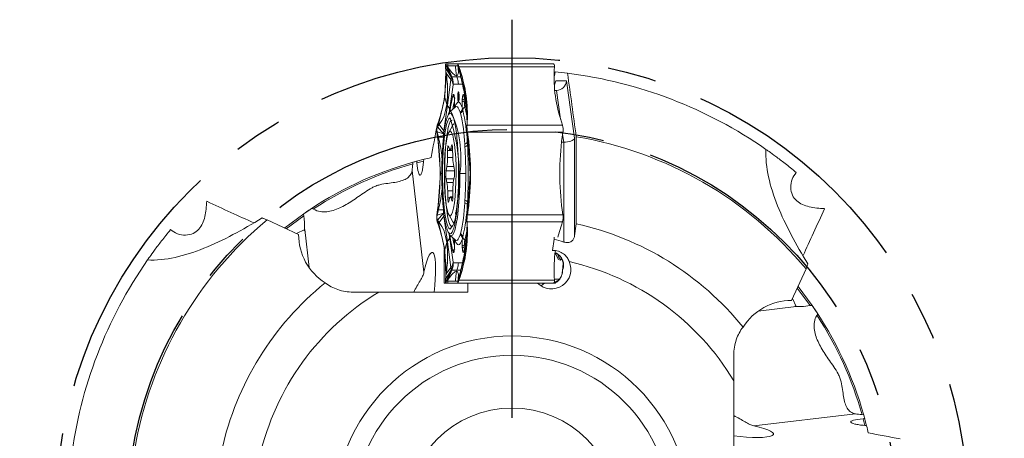
# Model space of a CAD drawing. Units: millimetres. Extents: x 5 to 292, y 5 to 205.
# Drawn here: x 182 to 233, y 148 to 170 of the extents above; entities that cross this region are included whole.
import ezdxf

# ---------------------------------------------------------------- set-up
doc = ezdxf.new("R2010")
doc.units = ezdxf.units.MM
doc.linetypes.add('CENTERX2', pattern=[20.32, 12.7, -2.54, 2.54, -2.54])
doc.layers.add('FORMAT', color=7, linetype='Continuous')

# ---------------------------------------------------------------- blocks, each defined once
blk = doc.blocks.new('SW_CENTERMARKSYMBOL_0')
at = {"layer": 'FORMAT', "color": 0}
for p, q in [((0, 5), (0, 25.702)), ((0, 0), (0, 2.5)), ((-5, 0), (-25.6, 0)), ((0, 0), (-2.5, 0)), ((0, 0), (0, -2.5)), ((0, 0), (2.5, 0)), ((5, 0), (25.6, 0)), ((0, -5), (0, -25.6))]:
    blk.add_line(p, q, dxfattribs=at)

msp = doc.modelspace()

# ---------------------------------------------------------------- linework, layer by layer
at = {"color": 7, "linetype": 'Continuous', "lineweight": 15}
for p, q in [((203.68, 166.985), (203.62, 165.646)), ((203.657, 167.236), (203.657, 167.246)), ((203.657, 167.246), (203.666, 167.181)), ((203.67, 167.056), (203.657, 167.236)), ((203.666, 167.181), (203.964, 166.684)), ((203.701, 166.91), (203.667, 167.181)), ((203.667, 167.181), (203.674, 167.079)), ((203.68, 166.985), (203.67, 167.056)), ((203.674, 167.079), (203.677, 167.027)), ((203.677, 167.027), (203.68, 166.985)), ((203.68, 166.985), (203.701, 166.91)), ((203.703, 167.386), (203.701, 167.287)), ((203.964, 166.684), (203.701, 167.287)), ((203.793, 167.185), (203.702, 167.287)), ((203.702, 167.287), (203.743, 167.286)), ((203.703, 167.386), (203.708, 167.386)), ((203.708, 167.386), (203.781, 167.386)), ((203.743, 167.286), (203.764, 167.286)), ((203.764, 167.286), (203.781, 167.286)), ((203.781, 167.286), (203.781, 167.386)), ((204.171, 167.286), (203.781, 167.286)), ((203.781, 167.286), (203.793, 167.185)), ((203.989, 166.72), (203.794, 167.185)), ((204.308, 167.286), (204.171, 167.286)), ((204.306, 167.386), (204.306, 167.386)), ((204.306, 167.386), (209.273, 167.386)), ((204.306, 167.386), (204.306, 167.286)), ((204.319, 167.185), (204.306, 167.286)), ((204.374, 167.056), (204.32, 167.185)), ((204.341, 167.181), (204.353, 167.246)), ((204.342, 167.181), (204.377, 167.079)), ((204.412, 166.91), (204.342, 167.181)), ((204.353, 167.246), (204.356, 167.236)), ((204.419, 167.056), (204.356, 167.236)), ((204.356, 167.236), (209.323, 167.236)), ((204.377, 167.079), (204.395, 167.027)), ((204.395, 167.027), (204.409, 166.985)), ((204.409, 166.985), (204.419, 167.056)), ((204.722, 165.646), (204.409, 166.985)), ((204.409, 166.985), (204.412, 166.91)), ((208.673, 167.386), (208.675, 167.386)), ((209.273, 167.386), (209.277, 167.386)), ((209.311, 167.056), (209.323, 167.236)), ((209.323, 167.236), (209.324, 167.246)), ((209.327, 166.761), (209.357, 166.975)), ((203.942, 166.581), (203.702, 166.91)), ((203.756, 165.246), (203.942, 166.581)), ((203.963, 166.684), (203.942, 166.581)), ((203.989, 166.72), (204.252, 166.72)), ((209.391, 166.508), (209.955, 166.508)), ((209.955, 166.508), (210.371, 163.519)), ((204.06, 166.306), (203.874, 164.97)), ((204.064, 166.324), (204.06, 166.306)), ((204.068, 166.33), (204.064, 166.324)), ((204.331, 166.33), (204.068, 166.33)), ((204.594, 166.33), (204.331, 166.33)), ((209.431, 166.008), (209.336, 166.008)), ((203.62, 165.646), (203.307, 164.307)), ((203.62, 165.646), (203.73, 165.279)), ((204.125, 165.552), (204.131, 165.459)), ((204.127, 165.563), (204.132, 165.471)), ((204.529, 165.471), (204.535, 165.563)), ((204.652, 165.404), (204.657, 165.497)), ((204.654, 165.404), (204.652, 165.404)), ((204.66, 165.496), (204.654, 165.404)), ((204.66, 165.496), (204.657, 165.497)), ((204.782, 164.307), (204.722, 165.646)), ((204.722, 165.646), (204.73, 165.279)), ((203.571, 163.91), (203.756, 165.246)), ((204.169, 165.142), (203.902, 164.907)), ((204.442, 164.815), (204.421, 164.876)), ((204.537, 165.085), (204.557, 164.998)), ((204.668, 165.141), (204.666, 165.14)), ((203.297, 164.378), (203.235, 164.198)), ((203.307, 164.307), (203.297, 164.378)), ((204.779, 164.198), (204.792, 164.378)), ((204.792, 164.378), (204.782, 164.307)), ((209.684, 164.378), (209.746, 164.198)), ((203.211, 163.85), (203.224, 163.857)), ((203.214, 163.834), (203.211, 163.85)), ((203.556, 163.756), (203.224, 163.857)), ((203.291, 163.575), (203.225, 163.857)), ((203.225, 163.857), (203.246, 163.713)), ((203.231, 164.187), (203.235, 164.198)), ((203.231, 164.187), (203.239, 164.111)), ((203.329, 164.239), (203.239, 164.111)), ((203.239, 164.111), (203.275, 164.213)), ((203.239, 164.111), (203.556, 163.756)), ((203.275, 164.213), (203.293, 164.265)), ((203.293, 164.265), (203.307, 164.307)), ((203.329, 164.239), (203.307, 164.307)), ((203.33, 164.239), (203.571, 163.91)), ((204.045, 164.208), (203.83, 163.82)), ((204.778, 164.187), (204.768, 164.111)), ((204.769, 164.111), (204.776, 164.213)), ((204.776, 164.213), (204.779, 164.265)), ((204.779, 164.198), (204.778, 164.187)), ((204.779, 164.265), (204.782, 164.307)), ((209.746, 164.198), (204.779, 164.198)), ((204.798, 163.85), (204.783, 163.858)), ((204.784, 163.858), (204.805, 163.713)), ((204.822, 163.575), (204.784, 163.858)), ((204.798, 163.85), (204.8, 163.834)), ((209.75, 164.187), (209.746, 164.198)), ((209.767, 163.834), (209.77, 163.85)), ((203.251, 163.58), (203.214, 163.834)), ((203.246, 163.713), (203.257, 163.639)), ((203.265, 163.58), (203.251, 163.58)), ((203.257, 163.639), (203.265, 163.58)), ((203.265, 163.58), (203.291, 163.575)), ((203.265, 163.58), (203.392, 161.686)), ((203.551, 163.575), (203.292, 163.575)), ((203.556, 163.756), (203.551, 163.575)), ((203.729, 163.651), (203.684, 163.21)), ((204.8, 163.834), (209.767, 163.834)), ((204.838, 163.58), (204.8, 163.834)), ((204.805, 163.713), (204.815, 163.639)), ((204.815, 163.639), (204.824, 163.58)), ((204.824, 163.58), (204.822, 163.575)), ((204.824, 163.58), (204.838, 163.58)), ((204.95, 161.686), (204.824, 163.58)), ((209.73, 163.58), (209.767, 163.834)), ((210.371, 163.519), (210.371, 158.438)), ((210.46, 163.601), (210.46, 159.068)), ((203.766, 162.877), (203.764, 162.513)), ((203.861, 162.953), (203.814, 163.099)), ((203.894, 162.902), (204.03, 162.902)), ((203.979, 163.147), (203.934, 162.974)), ((204.035, 162.592), (204.03, 162.954)), ((204.672, 163.079), (204.665, 163.215)), ((204.792, 163.304), (204.804, 163.17)), ((209.806, 163.312), (209.696, 163.312)), ((209.806, 158.121), (209.806, 163.312)), ((202.545, 162.426), (202.149, 162.323)), ((201.921, 161.849), (202.539, 156.552)), ((203.73, 162.047), (203.689, 161.831)), ((204.118, 161.956), (204.074, 162.148)), ((203.392, 161.686), (203.265, 159.792)), ((203.691, 161.417), (203.735, 161.225)), ((204.079, 161.325), (204.12, 161.542)), ((204.712, 161.686), (204.408, 161.686)), ((204.95, 161.686), (204.824, 159.792)), ((204.939, 161.686), (204.929, 161.37)), ((203.774, 160.781), (203.779, 160.418)), ((204.044, 160.495), (204.045, 160.86)), ((203.83, 160.226), (203.875, 160.399)), ((204.043, 160.47), (203.915, 160.47)), ((203.948, 160.42), (203.995, 160.274)), ((204.665, 160.158), (204.672, 160.294)), ((203.214, 159.538), (203.251, 159.792)), ((203.291, 159.798), (203.225, 159.515)), ((203.265, 159.792), (203.251, 159.792)), ((203.257, 159.733), (203.265, 159.792)), ((203.265, 159.792), (203.291, 159.798)), ((203.292, 159.798), (203.551, 159.798)), ((204.822, 159.798), (204.784, 159.515)), ((204.804, 160.203), (204.792, 160.068)), ((204.838, 159.792), (204.8, 159.538)), ((204.815, 159.733), (204.824, 159.792)), ((204.829, 159.872), (204.822, 159.798)), ((204.824, 159.792), (204.822, 159.798)), ((204.824, 159.792), (204.838, 159.792)), ((209.767, 159.538), (209.73, 159.792)), ((194.379, 159.272), (196.02, 158.514)), ((203.214, 159.538), (203.211, 159.523)), ((203.211, 159.523), (203.224, 159.515)), ((203.224, 159.515), (203.556, 159.616)), ((203.225, 159.515), (203.246, 159.66)), ((203.239, 159.262), (203.231, 159.186)), ((203.239, 159.262), (203.556, 159.616)), ((203.329, 159.133), (203.239, 159.262)), ((203.239, 159.262), (203.275, 159.16)), ((203.246, 159.66), (203.257, 159.733)), ((203.33, 159.133), (203.571, 159.462)), ((203.556, 159.616), (203.57, 159.462)), ((203.571, 159.462), (203.756, 158.127)), ((203.83, 159.552), (204.045, 159.164)), ((204.778, 159.186), (204.768, 159.262)), ((204.769, 159.262), (204.776, 159.16)), ((204.798, 159.523), (204.783, 159.515)), ((204.784, 159.515), (204.805, 159.66)), ((204.8, 159.538), (204.798, 159.523)), ((209.767, 159.538), (204.8, 159.538)), ((204.805, 159.66), (204.815, 159.733)), ((209.77, 159.523), (209.767, 159.538)), ((195.913, 158.564), (196.339, 158.767)), ((196.339, 158.767), (196.57, 156.791)), ((203.235, 159.175), (203.231, 159.186)), ((203.297, 158.995), (203.235, 159.175)), ((203.275, 159.16), (203.293, 159.108)), ((203.293, 159.108), (203.307, 159.066)), ((203.297, 158.995), (203.307, 159.066)), ((203.329, 159.133), (203.307, 159.066)), ((203.307, 159.066), (203.62, 157.726)), ((204.722, 157.726), (204.782, 159.066)), ((204.776, 159.16), (204.779, 159.108)), ((204.779, 159.175), (204.778, 159.186)), ((209.746, 159.175), (204.779, 159.175)), ((204.779, 159.175), (204.792, 158.995)), ((204.779, 159.108), (204.782, 159.066)), ((204.782, 159.066), (204.792, 158.995)), ((209.684, 158.995), (209.746, 159.175)), ((209.746, 159.175), (209.75, 159.186)), ((210.371, 158.438), (210.46, 159.068)), ((203.874, 158.403), (204.06, 157.067)), ((203.902, 158.465), (204.169, 158.231)), ((204.421, 158.496), (204.442, 158.558)), ((204.557, 158.375), (204.537, 158.288)), ((204.666, 158.233), (204.668, 158.232)), ((209.228, 157.686), (209.311, 158.277)), ((209.311, 158.378), (209.311, 158.277)), ((203.598, 157.737), (203.598, 155.986)), ((203.62, 157.726), (203.73, 158.093)), ((203.62, 157.726), (203.68, 156.387)), ((203.756, 158.127), (203.942, 156.791)), ((204.131, 157.914), (204.125, 157.821)), ((204.132, 157.902), (204.127, 157.809)), ((204.409, 156.387), (204.722, 157.726)), ((204.535, 157.809), (204.529, 157.902)), ((204.654, 157.969), (204.652, 157.969)), ((204.657, 157.876), (204.652, 157.969)), ((204.654, 157.969), (204.66, 157.876)), ((204.722, 157.726), (204.73, 158.093)), ((209.215, 157.686), (209.228, 157.686)), ((203.666, 156.191), (203.964, 156.689)), ((203.964, 156.689), (203.701, 156.086)), ((203.942, 156.791), (203.702, 156.462)), ((204.06, 157.067), (204.064, 157.049)), ((204.064, 157.049), (204.068, 157.042)), ((204.068, 157.042), (204.331, 157.042)), ((204.331, 157.042), (204.594, 157.042)), ((222.406, 156.723), (221.648, 155.082)), ((203.67, 156.317), (203.657, 156.137)), ((203.657, 156.126), (203.666, 156.191)), ((203.701, 156.462), (203.667, 156.191)), ((203.667, 156.191), (203.674, 156.294)), ((203.68, 156.387), (203.67, 156.317)), ((203.674, 156.294), (203.677, 156.346)), ((203.677, 156.346), (203.68, 156.387)), ((203.68, 156.387), (203.701, 156.462)), ((203.793, 156.187), (203.702, 156.086)), ((203.781, 156.086), (203.793, 156.187)), ((203.989, 156.653), (203.794, 156.187)), ((203.989, 156.653), (204.252, 156.653)), ((204.319, 156.187), (204.306, 156.086)), ((204.374, 156.317), (204.32, 156.187)), ((204.412, 156.462), (204.342, 156.191)), ((204.342, 156.191), (204.377, 156.294)), ((204.419, 156.317), (204.356, 156.137)), ((204.377, 156.294), (204.395, 156.346)), ((204.395, 156.346), (204.409, 156.387)), ((204.409, 156.387), (204.412, 156.462)), ((204.419, 156.317), (204.409, 156.387)), ((209.311, 156.317), (209.323, 156.137)), ((209.32, 156.186), (209.612, 156.186)), ((203.598, 155.986), (203.677, 155.986)), ((203.657, 156.126), (203.657, 156.137)), ((203.702, 156.086), (203.743, 156.086)), ((203.708, 155.986), (203.703, 155.987)), ((204.093, 155.986), (203.708, 155.986)), ((203.781, 155.986), (203.708, 155.986)), ((203.743, 156.086), (203.764, 156.086)), ((203.764, 156.086), (203.781, 156.086)), ((203.781, 156.086), (204.171, 156.086)), ((203.781, 155.986), (203.781, 156.086)), ((204.171, 156.086), (204.308, 156.086)), ((204.306, 155.987), (204.306, 156.086)), ((204.306, 155.987), (204.306, 155.986)), ((204.306, 155.986), (204.691, 155.986)), ((204.308, 155.986), (204.306, 155.986)), ((204.356, 156.137), (204.353, 156.126)), ((209.323, 156.137), (204.356, 156.137)), ((204.691, 155.986), (204.827, 155.986)), ((204.827, 155.986), (204.827, 155.514)), ((204.827, 155.986), (208.448, 155.986)), ((208.448, 155.986), (209.273, 155.986)), ((208.675, 155.986), (208.448, 155.986)), ((208.673, 155.986), (208.675, 155.986)), ((209.326, 155.983), (208.802, 155.983)), ((209.273, 155.986), (209.2, 155.986)), ((209.273, 155.986), (209.277, 155.987)), ((209.324, 156.126), (209.323, 156.137)), ((204.827, 155.514), (200.192, 155.514)), ((221.697, 155.189), (221.9, 154.763)), ((221.9, 154.763), (219.924, 154.532)), ((218.648, 146.275), (218.648, 150.91)), ((224.982, 149.181), (219.686, 148.563)), ((225.559, 148.557), (225.456, 148.953))]:
    msp.add_line(p, q, dxfattribs=at)
at = {"color": 8, "linetype": 'Continuous', "lineweight": 15}
for p, q in [((204.454, 166.72), (204.252, 166.72)), ((204.693, 165.653), (204.602, 166.306)), ((209.638, 164.52), (209.431, 166.008)), ((204.788, 164.97), (204.728, 165.403)), ((203.874, 164.97), (203.858, 164.853)), ((209.806, 163.312), (209.75, 163.718)), ((204.031, 162.877), (203.766, 162.877)), ((204.029, 162.974), (203.934, 162.974)), ((204.012, 163.147), (203.979, 163.147)), ((202.518, 162.328), (202.172, 162.238)), ((204.037, 162.513), (203.764, 162.513)), ((204.132, 161.831), (203.689, 161.831)), ((204.097, 162.047), (203.73, 162.047)), ((204.096, 161.417), (203.691, 161.417)), ((204.064, 161.225), (203.735, 161.225)), ((204.045, 160.781), (203.774, 160.781)), ((203.881, 160.418), (203.779, 160.418)), ((204.042, 160.42), (203.948, 160.42)), ((204.023, 160.274), (203.995, 160.274)), ((196.285, 159.486), (195.378, 158.811)), ((203.858, 158.52), (203.874, 158.403)), ((204.736, 158.027), (204.788, 158.403)), ((204.602, 157.067), (204.693, 157.719)), ((204.454, 156.653), (204.252, 156.653)), ((208.705, 155.968), (208.577, 155.986)), ((208.705, 155.968), (208.718, 155.983)), ((222.62, 154.817), (221.944, 155.724)), ((225.462, 148.584), (225.371, 148.93))]:
    msp.add_line(p, q, dxfattribs=at)
at = {"color": 7, "linetype": 'Continuous', "lineweight": 15, "flags": 128}
for points in [[(203.781, 167.386), (203.902, 167.386), (204.007, 167.386), (204.097, 167.386), (204.171, 167.386), (204.229, 167.386), (204.272, 167.386), (204.298, 167.386), (204.308, 167.386)], [(203.905, 158.799), (203.838, 158.838), (203.774, 158.955), (203.713, 159.147), (203.658, 159.408), (203.609, 159.731), (203.568, 160.107), (203.537, 160.526), (203.515, 160.977), (203.504, 161.448), (203.504, 161.925), (203.515, 162.395), (203.537, 162.846), (203.568, 163.266), (203.609, 163.642), (203.658, 163.965), (203.713, 164.226), (203.774, 164.417), (203.838, 164.534), (203.905, 164.574)], [(203.633, 162.708), (203.611, 162.321), (203.6, 161.911), (203.6, 161.492), (203.61, 161.081), (203.631, 160.692), (203.663, 160.338), (203.702, 160.034), (203.75, 159.789), (203.802, 159.612), (203.859, 159.511), (203.917, 159.488), (203.975, 159.545), (204.03, 159.679), (204.08, 159.885), (204.125, 160.157), (204.161, 160.484), (204.188, 160.854), (204.205, 161.255), (204.211, 161.671), (204.206, 162.088), (204.19, 162.49), (204.163, 162.863), (204.128, 163.193), (204.084, 163.469), (204.034, 163.681), (203.979, 163.821), (203.921, 163.883), (203.863, 163.866), (203.806, 163.77), (203.753, 163.599), (203.706, 163.359), (203.665, 163.058), (203.633, 162.708)], [(204.045, 164.208), (204.056, 164.226), (204.086, 164.264)], [(203.814, 163.099), (203.806, 163.116), (203.798, 163.119), (203.789, 163.107), (203.782, 163.081), (203.775, 163.043), (203.77, 162.994), (203.767, 162.938), (203.766, 162.877)], [(203.934, 162.974), (203.925, 162.945), (203.916, 162.923), (203.907, 162.909), (203.898, 162.903), (203.888, 162.904), (203.879, 162.913), (203.87, 162.929), (203.861, 162.953)], [(204.03, 162.954), (204.028, 163.014), (204.024, 163.068), (204.018, 163.114), (204.011, 163.148), (204.003, 163.17), (203.995, 163.177), (203.986, 163.169), (203.979, 163.147)], [(203.779, 160.418), (203.781, 160.359), (203.785, 160.305), (203.791, 160.259), (203.798, 160.224), (203.806, 160.203), (203.814, 160.196), (203.823, 160.203), (203.83, 160.226)], [(203.875, 160.399), (203.884, 160.427), (203.893, 160.449), (203.902, 160.463), (203.911, 160.47), (203.921, 160.469), (203.93, 160.46), (203.939, 160.444), (203.948, 160.42)], [(203.995, 160.274), (204.003, 160.256), (204.011, 160.253), (204.02, 160.265), (204.027, 160.291), (204.034, 160.33), (204.039, 160.379), (204.042, 160.435), (204.044, 160.495)], [(196.288, 159.596), (195.302, 158.863), (195.288, 158.852)], [(204.086, 159.109), (204.085, 159.11), (204.045, 159.164)], [(209.508, 158.378), (209.582, 158.661), (209.684, 158.995)], [(204.131, 157.914), (204.132, 157.922), (204.135, 157.927)], [(209.696, 157.228), (209.626, 157.185), (209.544, 157.215), (209.464, 157.33), (209.388, 157.528), (209.364, 157.608)], [(209.735, 156.546), (209.739, 156.576), (209.752, 156.686)], [(203.781, 155.986), (203.902, 155.986), (204.007, 155.986), (204.097, 155.986), (204.171, 155.986), (204.229, 155.986), (204.272, 155.986), (204.298, 155.986), (204.308, 155.986)], [(209.2, 155.986), (209.079, 155.986), (208.973, 155.986), (208.884, 155.986), (208.81, 155.986), (208.752, 155.986), (208.709, 155.986), (208.683, 155.986), (208.673, 155.986)], [(222.729, 154.814), (221.997, 155.8), (221.986, 155.814)]]:
    msp.add_lwpolyline(points, dxfattribs=at)
at = {"color": 8, "linetype": 'Continuous', "lineweight": 15, "flags": 128}
for points in [[(204.127, 165.563), (204.125, 165.553), (204.125, 165.552)], [(204.132, 165.471), (204.131, 165.461), (204.131, 165.459)], [(204.421, 164.876), (204.375, 165.002), (204.327, 165.094), (204.277, 165.149), (204.228, 165.167), (204.178, 165.149), (204.169, 165.142)], [(204.408, 161.686), (204.402, 161.179), (204.386, 160.684), (204.359, 160.213), (204.322, 159.779), (204.276, 159.392), (204.222, 159.061), (204.161, 158.795), (204.096, 158.6), (204.027, 158.481), (203.956, 158.441), (203.902, 158.465)], [(204.169, 158.231), (204.178, 158.224), (204.228, 158.206), (204.277, 158.224), (204.327, 158.279), (204.375, 158.37), (204.421, 158.496)], [(204.127, 157.809), (204.125, 157.82), (204.125, 157.821)], [(204.132, 157.902), (204.131, 157.912), (204.131, 157.914)], [(208.802, 155.983), (208.651, 155.857), (208.628, 155.842)]]:
    msp.add_lwpolyline(points, dxfattribs=at)
at = {"color": 7, "linetype": 'Continuous', "lineweight": 15}
for radius in [9.25, 8.25, 5.5]:
    msp.add_circle((207.118, 143.984), radius, dxfattribs=at)
for centre, radius, start, end in [((196.329, 166.713), 7.349, 341.4753, 2.6775), ((197.45, 164.721), 7.349, 357.3216, 18.5238), ((216.652, 166.713), 7.349, 177.3225, 198.5247), ((207.118, 143.984), 23.1, 82.8236, 84.4371), ((207.118, 143.984), 23.1, 55.1291, 82.8236), ((204.661, 165.567), 0.163, 216.2646, 266.6489), ((204.667, 165.66), 0.163, 216.2645, 266.6493), ((205.659, 165.325), 1.01, 175.4897, 190.5406), ((205.655, 165.325), 1.003, 175.4897, 190.5407), ((204.134, 164.638), 0.348, 123.0701, 166.7471), ((204.252, 165.107), 0.286, 306.2855, 355.5266), ((204.276, 165.047), 0.285, 305.6282, 350.1768), ((204.749, 164.963), 0.196, 115.3105, 169.6785), ((195.648, 162.895), 9.154, 2.5637, 13.2825), ((194.629, 161.566), 9.751, 348.634, 17.9646), ((196.025, 162.828), 8.648, 2.5637, 13.2825), ((189.162, 161.686), 14.215, 352.3437, 7.6557), ((190.749, 161.686), 14.215, 352.3437, 7.6557), ((223.818, 161.686), 14.215, 172.3443, 187.6563), ((207.118, 143.984), 19.9, 39.8042, 80.3304), ((204.614, 163.423), 0.214, 283.6151, 326.3344), ((204.638, 163.27), 0.193, 279.9747, 329.0621), ((181.515, 161.709), 23.197, 359.9434, 3.3856), ((207.118, 143.984), 19, 105.1616, 105.6806), ((207.118, 143.984), 19, 102.8047, 103.9271), ((200.951, 162.484), 2.813, 351.0679, 0.5838), ((206.476, 162.583), 2.44, 179.7928, 190.2739), ((207.118, 143.984), 19, 105.7646, 124.7484), ((205.011, 161.631), 1.337, 171.4152, 189.233), ((202.798, 161.741), 1.337, 351.4152, 9.233), ((206.858, 160.889), 2.813, 171.0679, 180.5838), ((181.515, 161.663), 23.197, 356.6144, 0.0566), ((201.333, 160.79), 2.44, 359.7928, 10.2739), ((204.638, 160.103), 0.193, 30.9378, 80.0252), ((196.025, 160.545), 8.648, 346.7174, 357.4363), ((195.648, 160.478), 9.154, 346.7174, 357.4363), ((204.614, 159.95), 0.214, 33.6656, 76.3849), ((207.118, 143.984), 19.9, 129.8042, 170.3304), ((203.025, 159.565), 1.166, 318.9349, 3.9211), ((196.329, 156.66), 7.349, 357.3225, 18.5247), ((197.45, 158.651), 7.349, 341.4761, 2.6784), ((207.118, 143.984), 15.45, 38.9672, 77.5056), ((204.216, 158.76), 0.431, 199.4101, 223.0698), ((204.252, 158.266), 0.286, 4.4733, 53.7143), ((204.276, 158.326), 0.285, 9.8232, 54.3718), ((204.749, 158.41), 0.196, 190.3223, 244.6887), ((205.659, 158.048), 1.01, 169.4594, 184.5102), ((205.655, 158.048), 1.003, 169.4593, 184.5103), ((204.661, 157.805), 0.163, 93.3509, 143.7353), ((204.667, 157.713), 0.163, 93.3506, 143.7354), ((207.118, 143.984), 23.1, 145.1291, 172.8236), ((216.417, 156.671), 7.115, 171.902, 182.8544), ((203.823, 157.293), 5.959, 354.1569, 356.6591), ((207.118, 143.984), 13.45, 30.9909, 77.243), ((210.034, 155.29), 0.99, 115.1674, 135.5977), ((207.118, 143.984), 15.45, 128.9672, 167.5056), ((207.118, 143.984), 13.45, 120.9909, 167.243), ((207.118, 143.984), 19, 15.6854, 34.7484), ((207.118, 143.984), 19, 15.1616, 15.6806), ((207.118, 143.984), 19, 12.8047, 13.9271)]:
    msp.add_arc(centre, radius, start, end, dxfattribs=at)
at = {"color": 8, "linetype": 'Continuous', "lineweight": 15}
for centre, radius, start, end in [((209.86, 164.093), 5.893, 166.4974, 170.8489), ((209.848, 164.095), 5.878, 166.49, 170.8176), ((204.246, 165.778), 0.192, 185.4919, 240.0001), ((204.766, 165.748), 0.16, 176.0101, 202.6265), ((198.491, 162.496), 5.972, 352.2106, 24.0585), ((200.167, 163.913), 4.663, 9.2558, 15.2573), ((204.578, 165.321), 0.202, 296.6283, 317.6359), ((200.165, 163.913), 4.667, 9.2469, 15.2565), ((204.888, 163.247), 0.112, 115.1949, 149.2014), ((207.118, 143.984), 18.922, 105.8122, 123.0437), ((204.887, 160.123), 0.109, 210.2647, 246.1805), ((209.86, 159.279), 5.893, 189.1511, 193.5026), ((209.882, 159.284), 5.912, 189.191, 193.4065), ((200.175, 159.458), 4.655, 344.7402, 350.7136), ((200.223, 159.446), 4.608, 344.7244, 350.5298), ((204.578, 158.052), 0.201, 41.4563, 63.3824), ((204.246, 157.595), 0.192, 120.0579, 174.5097), ((204.766, 157.624), 0.16, 157.3735, 183.9899), ((209.958, 157.554), 0.461, 189.9285, 230.1436), ((207.118, 143.984), 18.922, 15.8186, 33.022)]:
    msp.add_arc(centre, radius, start, end, dxfattribs=at)
at = {"color": 7, "linetype": 'Continuous', "lineweight": 15}
for centre, major_axis, ratio, start_param, end_param in [((208.896, 166.508), (0.387, 0.378), 0.846397, 5.003984, 5.426911), ((209.46, 166.508), (0.336, 0.386), 0.942951, 3.828892, 5.399688), ((209.876, 163.519), (0.5, 0.035), 0.408551, 4.544477, 6.115273), ((189.782, 161.184), (8.512, -3.994), 0.025187, 4.896845, 5.200689), ((224.318, 161.319), (3.994, 8.512), 0.025187, 1.755252, 2.059096), ((199.049, 158.514), (3.029, 0), 0.990268, 3.141593, 4.137362), ((205, 143.984), (15.066, 0), 0.990075, 1.246117, 1.280601), ((202.728, 155.601), (0.245, 1.986), 0.170964, 4.689654, 7.375919), ((209.169, 156.686), (-1.01, 0), 0.990268, 0.775397, 3.570479), ((221.648, 152.053), (0, -3.029), 0.990268, 3.141593, 4.137362), ((218.735, 148.374), (1.986, -0.245), 0.170964, 4.689654, 7.375919)]:
    msp.add_ellipse(centre, major_axis=major_axis, ratio=ratio, start_param=start_param, end_param=end_param, dxfattribs=at)
for points, knots in [([(203.657, 167.246), (203.657, 167.286), (203.657, 167.364), (203.688, 167.379), (203.703, 167.386)], [0, 0, 0, 0, 0.518842, 1, 1, 1, 1]), ([(203.701, 167.287), (203.695, 167.285), (203.682, 167.282), (203.67, 167.26), (203.664, 167.228), (203.665, 167.197), (203.666, 167.181)], [0, 0, 0, 0, 0.248696, 0.500006, 0.751037, 1, 1, 1, 1]), ([(203.794, 167.185), (203.888, 167.064), (204.072, 166.826), (204.18, 166.786), (204.232, 166.767)], [0, 0, 0, 0, 0.513381, 1, 1, 1, 1]), ([(204.232, 166.767), (204.225, 166.826), (204.214, 166.923), (204.198, 167.058), (204.184, 167.172), (204.175, 167.248), (204.171, 167.286)], [0, 0, 0, 0, 0.340008, 0.559997, 0.77999, 1, 1, 1, 1]), ([(204.32, 167.185), (204.328, 167.064), (204.343, 166.826), (204.268, 166.786), (204.232, 166.767)], [0, 0, 0, 0, 0.513381, 1, 1, 1, 1]), ([(204.306, 167.386), (204.307, 167.379), (204.311, 167.364), (204.338, 167.286), (204.353, 167.246)], [0, 0, 0, 0, 0.481182, 1, 1, 1, 1]), ([(204.306, 167.286), (204.306, 167.285), (204.306, 167.282), (204.313, 167.26), (204.324, 167.228), (204.335, 167.197), (204.341, 167.181)], [0, 0, 0, 0, 0.24757, 0.499968, 0.750973, 1, 1, 1, 1]), ([(209.324, 167.246), (209.324, 167.286), (209.324, 167.364), (209.292, 167.379), (209.277, 167.386)], [0, 0, 0, 0, 0.518819, 1, 1, 1, 1]), ([(203.732, 165.279), (203.753, 165.518), (203.798, 166.009), (203.734, 166.604), (203.702, 166.91)], [0, 0, 0, 0, 0.486075, 1, 1, 1, 1]), ([(204.06, 166.306), (204.051, 166.349), (204.031, 166.444), (203.973, 166.533), (203.942, 166.581)], [0, 0, 0, 0, 0.46145, 1, 1, 1, 1]), ([(203.963, 166.684), (203.99, 166.625), (204.042, 166.509), (204.056, 166.385), (204.064, 166.324)], [0, 0, 0, 0, 0.502542, 1, 1, 1, 1]), ([(203.964, 166.684), (203.968, 166.694), (203.976, 166.715), (203.985, 166.718), (203.989, 166.72)], [0, 0, 0, 0, 0.499999, 1, 1, 1, 1]), ([(204.068, 166.33), (204.065, 166.397), (204.058, 166.531), (204.012, 166.657), (203.989, 166.72)], [0, 0, 0, 0, 0.4974586, 1, 1, 1, 1]), ([(204.252, 166.72), (204.279, 166.644), (204.323, 166.518), (204.329, 166.384), (204.331, 166.33)], [0, 0, 0, 0, 0.597505, 1, 1, 1, 1]), ([(204.412, 166.91), (204.482, 166.604), (204.618, 166.009), (204.695, 165.518), (204.732, 165.279)], [0, 0, 0, 0, 0.513925, 1, 1, 1, 1]), ([(204.299, 165.567), (204.297, 165.589), (204.295, 165.634), (204.295, 165.712), (204.298, 165.794), (204.306, 165.866), (204.316, 165.917), (204.328, 165.936), (204.339, 165.931), (204.345, 165.911), (204.348, 165.901)], [0, 0, 0, 0, 0.111195, 0.22278, 0.359723, 0.499926, 0.636882, 0.777099, 0.88724, 1, 1, 1, 1]), ([(204.348, 165.901), (204.352, 165.882), (204.36, 165.843), (204.365, 165.765), (204.367, 165.698), (204.366, 165.631), (204.364, 165.566), (204.358, 165.511), (204.352, 165.464), (204.343, 165.432), (204.334, 165.42), (204.324, 165.42), (204.318, 165.439), (204.314, 165.452)], [0, 0, 0, 0, 0.124722, 0.249669, 0.313207, 0.378619, 0.499721, 0.562629, 0.623702, 0.750023, 0.813655, 0.880289, 1, 1, 1, 1]), ([(204.055, 165.759), (204.062, 165.777), (204.072, 165.804), (204.087, 165.796), (204.097, 165.776), (204.107, 165.741), (204.115, 165.693), (204.122, 165.633), (204.125, 165.587), (204.127, 165.563)], [0, 0, 0, 0, 0.249903, 0.372264, 0.499596, 0.623262, 0.749812, 0.872736, 1, 1, 1, 1]), ([(204.132, 165.471), (204.134, 165.438), (204.137, 165.373), (204.136, 165.269), (204.133, 165.169), (204.127, 165.113), (204.124, 165.085)], [0, 0, 0, 0, 0.250629, 0.499944, 0.74781, 1, 1, 1, 1]), ([(204.124, 165.085), (204.158, 165.173), (204.224, 165.35), (204.331, 165.417), (204.438, 165.348), (204.504, 165.172), (204.537, 165.085)], [0, 0, 0, 0, 0.250053, 0.500026, 0.75268, 1, 1, 1, 1]), ([(204.153, 165.615), (204.151, 165.613), (204.143, 165.609), (204.135, 165.587), (204.132, 165.557), (204.131, 165.543)], [0, 0, 0, 0, 0.160247, 0.601399, 1, 1, 1, 1]), ([(204.299, 165.567), (204.3, 165.57), (204.303, 165.578), (204.316, 165.588), (204.333, 165.597), (204.347, 165.601), (204.353, 165.604)], [0, 0, 0, 0, 0.256383, 0.510717, 0.759923, 1, 1, 1, 1]), ([(204.314, 165.452), (204.311, 165.467), (204.304, 165.497), (204.301, 165.543), (204.299, 165.567)], [0, 0, 0, 0, 0.498204, 1, 1, 1, 1]), ([(204.363, 165.527), (204.357, 165.523), (204.344, 165.513), (204.329, 165.495), (204.317, 165.474), (204.315, 165.459), (204.314, 165.452)], [0, 0, 0, 0, 0.240082, 0.489265, 0.74359, 1, 1, 1, 1]), ([(204.365, 165.676), (204.365, 165.674), (204.365, 165.664), (204.365, 165.644), (204.364, 165.612), (204.362, 165.574), (204.359, 165.536), (204.355, 165.504), (204.352, 165.483), (204.349, 165.473), (204.349, 165.473), (204.349, 165.473)], [0, 0, 0, 0, 0.023076, 0.10357, 0.217717, 0.368229, 0.531485, 0.69285, 0.838866, 0.95969, 1, 1, 1, 1]), ([(204.537, 165.085), (204.535, 165.113), (204.529, 165.169), (204.525, 165.269), (204.525, 165.373), (204.528, 165.438), (204.529, 165.471)], [0, 0, 0, 0, 0.250629, 0.499944, 0.74781, 1, 1, 1, 1]), ([(204.535, 165.563), (204.538, 165.609), (204.543, 165.678), (204.555, 165.741), (204.565, 165.775), (204.575, 165.796), (204.586, 165.8), (204.597, 165.789), (204.603, 165.77), (204.607, 165.759)], [0, 0, 0, 0, 0.249903, 0.372264, 0.499596, 0.623262, 0.749812, 0.872736, 1, 1, 1, 1]), ([(204.619, 165.687), (204.649, 165.572), (204.699, 165.378), (204.742, 165.1), (204.759, 164.987)], [0, 0, 0, 0, 0.59357, 1, 1, 1, 1]), ([(203.732, 165.279), (203.691, 165.067), (203.606, 164.632), (203.424, 164.372), (203.33, 164.239)], [0, 0, 0, 0, 0.486075, 1, 1, 1, 1]), ([(203.756, 165.246), (203.791, 165.192), (203.848, 165.103), (203.866, 165.008), (203.874, 164.97)], [0, 0, 0, 0, 0.597505, 1, 1, 1, 1]), ([(204.18, 165.152), (204.181, 165.151), (204.182, 165.149), (204.165, 165.139), (204.163, 165.138)], [0, 0, 0, 0, 0.9066422, 1, 1, 1, 1]), ([(203.469, 161.686), (203.47, 161.883), (203.473, 162.277), (203.494, 162.76), (203.517, 163.133), (203.547, 163.501), (203.594, 163.917), (203.664, 164.319), (203.728, 164.575), (203.77, 164.654), (203.783, 164.678)], [0, 0, 0, 0, 0.146656, 0.293113, 0.373067, 0.452147, 0.610841, 0.769667, 0.928361, 1, 1, 1, 1]), ([(204.006, 164.722), (204.026, 164.686), (204.06, 164.623), (204.106, 164.469), (204.157, 164.255), (204.215, 163.915), (204.272, 163.418), (204.311, 162.861), (204.336, 162.277), (204.339, 161.883), (204.34, 161.686)], [0, 0, 0, 0, 0.106275, 0.183246, 0.259377, 0.41215, 0.565051, 0.717824, 0.858879, 1, 1, 1, 1]), ([(203.211, 163.85), (203.206, 163.91), (203.194, 164.035), (203.218, 164.135), (203.231, 164.187)], [0, 0, 0, 0, 0.481181, 1, 1, 1, 1]), ([(203.224, 163.857), (203.221, 163.88), (203.215, 163.927), (203.216, 163.995), (203.223, 164.058), (203.233, 164.093), (203.239, 164.111)], [0, 0, 0, 0, 0.24757, 0.499968, 0.750973, 1, 1, 1, 1]), ([(203.556, 163.756), (203.558, 163.785), (203.562, 163.841), (203.568, 163.887), (203.571, 163.91)], [0, 0, 0, 0, 0.499999, 1, 1, 1, 1]), ([(204.783, 163.858), (204.779, 163.881), (204.773, 163.927), (204.767, 163.995), (204.765, 164.058), (204.767, 164.093), (204.768, 164.111)], [0, 0, 0, 0, 0.247595, 0.499968, 0.750948, 1, 1, 1, 1]), ([(204.778, 164.187), (204.777, 164.135), (204.774, 164.035), (204.79, 163.91), (204.798, 163.85)], [0, 0, 0, 0, 0.518819, 1, 1, 1, 1]), ([(209.77, 163.85), (209.775, 163.91), (209.787, 164.035), (209.763, 164.135), (209.75, 164.187)], [0, 0, 0, 0, 0.481181, 1, 1, 1, 1]), ([(203.292, 163.575), (203.365, 163.267), (203.456, 162.886), (203.477, 162.472), (203.481, 162.392)], [0, 0, 0, 0, 0.806796, 1, 1, 1, 1]), ([(203.662, 162.99), (203.647, 162.74), (203.617, 162.239), (203.613, 161.409), (203.64, 160.608), (203.7, 159.897), (203.785, 159.345), (203.889, 158.978), (203.965, 158.931), (204.003, 158.908)], [0, 0, 0, 0, 0.141833, 0.284861, 0.427889, 0.570917, 0.713944, 0.856972, 1, 1, 1, 1]), ([(204.804, 163.17), (204.816, 162.931), (204.841, 162.452), (204.85, 161.684), (204.841, 160.918), (204.816, 160.439), (204.804, 160.203)], [0, 0, 0, 0, 0.250053, 0.500026, 0.75268, 1, 1, 1, 1]), ([(204.858, 163.113), (204.853, 163.103), (204.844, 163.081), (204.83, 163.084), (204.816, 163.111), (204.808, 163.15), (204.804, 163.17)], [0, 0, 0, 0, 0.250629, 0.499944, 0.74781, 1, 1, 1, 1]), ([(222.508, 156.98), (222.196, 157.485), (221.904, 157.989), (221.373, 158.997), (221.133, 159.502), (220.726, 160.519), (220.565, 161.017), (220.351, 161.994), (220.298, 162.479), (220.325, 162.936)], [0, 0, 0, 0, 0.25, 0.25, 0.5, 0.5, 0.75, 0.75, 1, 1, 1, 1]), ([(220.325, 162.936), (220.344, 162.923), (220.399, 162.885), (220.574, 162.76), (220.692, 162.676), (220.975, 162.467), (221.141, 162.342), (221.5, 162.062), (221.696, 161.905), (221.9, 161.735)], [0, 0, 0, 0, 0.25, 0.25, 0.5, 0.5, 0.75, 0.75, 1, 1, 1, 1]), ([(202.521, 162.329), (202.512, 162.224), (202.501, 162.128), (202.476, 161.956), (202.462, 161.879), (202.418, 161.689), (202.384, 161.613), (202.315, 161.588), (202.28, 161.639), (202.218, 161.861), (202.191, 162.03), (202.172, 162.238)], [0, 0, 0, 0, 0.125, 0.125, 0.25, 0.25, 0.5, 0.5, 0.75, 0.75, 1, 1, 1, 1]), ([(201.921, 161.849), (201.905, 161.748), (201.871, 161.664), (201.766, 161.52), (201.698, 161.461), (201.458, 161.318), (201.251, 161.264), (200.904, 161.206), (200.781, 161.19), (200.525, 161.155), (200.388, 161.136), (200.18, 161.083), (200.111, 161.062), (199.973, 161.009), (199.905, 160.978), (199.712, 160.877), (199.591, 160.798), (199.246, 160.564), (199.03, 160.406), (198.596, 160.124), (198.379, 159.997), (197.937, 159.796), (197.711, 159.721), (197.254, 159.672), (197.016, 159.7), (196.799, 159.833)], [0, 0, 0, 0, 0.0625, 0.0625, 0.125, 0.125, 0.25, 0.25, 0.3125, 0.3125, 0.375, 0.375, 0.40625, 0.40625, 0.4375, 0.4375, 0.5, 0.5, 0.625, 0.625, 0.75, 0.75, 0.875, 0.875, 1, 1, 1, 1]), ([(203.292, 159.798), (203.361, 160.107), (203.478, 160.626), (203.499, 161.188), (203.508, 161.415)], [0, 0, 0, 0, 0.596823, 1, 1, 1, 1]), ([(204.34, 161.686), (204.339, 161.489), (204.336, 161.096), (204.315, 160.613), (204.292, 160.24), (204.262, 159.871), (204.215, 159.457), (204.146, 159.05), (204.068, 158.763), (203.987, 158.591), (203.905, 158.537), (203.822, 158.591), (203.755, 158.733), (203.703, 158.903), (203.652, 159.118), (203.594, 159.457), (203.538, 159.955), (203.498, 160.511), (203.473, 161.096), (203.47, 161.49), (203.469, 161.686)], [0, 0, 0, 0, 0.060032, 0.119983, 0.152712, 0.185083, 0.250043, 0.315057, 0.380017, 0.440036, 0.5, 0.560019, 0.619984, 0.652713, 0.685084, 0.750044, 0.815058, 0.880018, 0.939995, 1, 1, 1, 1]), ([(204.939, 161.686), (204.94, 161.686), (204.943, 161.686), (204.945, 161.686), (204.948, 161.686), (204.949, 161.686), (204.95, 161.686)], [0, 0, 0, 0, 0.340008, 0.559997, 0.77999, 1, 1, 1, 1]), ([(223.374, 159.857), (223.098, 159.871), (222.827, 159.898), (222.331, 160.016), (222.101, 160.106), (221.831, 160.349), (221.756, 160.448), (221.648, 160.683), (221.617, 160.82), (221.611, 161.103), (221.636, 161.25), (221.737, 161.517), (221.812, 161.636), (221.9, 161.735)], [0, 0, 0, 0, 0.25, 0.25, 0.5, 0.5, 0.625, 0.625, 0.75, 0.75, 0.875, 0.875, 1, 1, 1, 1]), ([(204.804, 160.203), (204.808, 160.222), (204.816, 160.261), (204.829, 160.288), (204.844, 160.292), (204.853, 160.27), (204.858, 160.26)], [0, 0, 0, 0, 0.250629, 0.499944, 0.74781, 1, 1, 1, 1]), ([(191.245, 160.241), (191.238, 160.102), (191.227, 159.965), (191.196, 159.699), (191.174, 159.57), (191.086, 159.198), (190.995, 158.966), (190.753, 158.698), (190.654, 158.622), (190.419, 158.514), (190.282, 158.483), (189.999, 158.477), (189.851, 158.503), (189.585, 158.604), (189.466, 158.678), (189.367, 158.766)], [0, 0, 0, 0, 0.125, 0.125, 0.25, 0.25, 0.5, 0.5, 0.625, 0.625, 0.75, 0.75, 0.875, 0.875, 1, 1, 1, 1]), ([(203.556, 159.616), (203.555, 159.646), (203.552, 159.704), (203.551, 159.766), (203.551, 159.798)], [0, 0, 0, 0, 0.499999, 1, 1, 1, 1]), ([(194.122, 159.374), (193.617, 159.062), (193.113, 158.77), (192.105, 158.239), (191.6, 157.999), (190.583, 157.592), (190.085, 157.431), (189.108, 157.217), (188.623, 157.164), (188.166, 157.191)], [0, 0, 0, 0, 0.25, 0.25, 0.5, 0.5, 0.75, 0.75, 1, 1, 1, 1]), ([(196.285, 159.486), (196.297, 159.408), (196.32, 159.249), (196.336, 159.046), (196.338, 158.875), (196.329, 158.765), (196.322, 158.711), (196.317, 158.692), (196.318, 158.696), (196.318, 158.697)], [0, 0, 0, 0, 0.185127, 0.375456, 0.560656, 0.752316, 0.869009, 0.988542, 1, 1, 1, 1]), ([(203.231, 159.186), (203.218, 159.238), (203.194, 159.338), (203.206, 159.463), (203.211, 159.523)], [0, 0, 0, 0, 0.518819, 1, 1, 1, 1]), ([(203.224, 159.515), (203.221, 159.492), (203.215, 159.445), (203.216, 159.378), (203.223, 159.314), (203.233, 159.279), (203.239, 159.262)], [0, 0, 0, 0, 0.247639, 0.500002, 0.751177, 1, 1, 1, 1]), ([(204.783, 159.515), (204.779, 159.492), (204.773, 159.445), (204.767, 159.378), (204.765, 159.314), (204.767, 159.279), (204.768, 159.262)], [0, 0, 0, 0, 0.2473689, 0.4999329, 0.7509025, 1, 1, 1, 1]), ([(204.798, 159.523), (204.79, 159.463), (204.774, 159.338), (204.777, 159.238), (204.778, 159.186)], [0, 0, 0, 0, 0.481181, 1, 1, 1, 1]), ([(209.75, 159.186), (209.763, 159.238), (209.787, 159.338), (209.775, 159.463), (209.77, 159.523)], [0, 0, 0, 0, 0.518939, 1, 1, 1, 1]), ([(188.166, 157.191), (188.179, 157.21), (188.217, 157.265), (188.342, 157.441), (188.426, 157.559), (188.635, 157.842), (188.76, 158.008), (189.04, 158.366), (189.197, 158.562), (189.367, 158.766)], [0, 0, 0, 0, 0.25, 0.25, 0.5, 0.5, 0.75, 0.75, 1, 1, 1, 1]), ([(203.732, 158.093), (203.691, 158.305), (203.606, 158.741), (203.424, 159), (203.33, 159.133)], [0, 0, 0, 0, 0.486075, 1, 1, 1, 1]), ([(203.756, 158.127), (203.791, 158.18), (203.848, 158.27), (203.866, 158.364), (203.874, 158.403)], [0, 0, 0, 0, 0.597505, 1, 1, 1, 1]), ([(204.124, 158.288), (204.127, 158.26), (204.133, 158.204), (204.136, 158.104), (204.137, 158), (204.134, 157.935), (204.132, 157.902)], [0, 0, 0, 0, 0.250629, 0.499944, 0.74781, 1, 1, 1, 1]), ([(204.537, 158.288), (204.504, 158.2), (204.438, 158.023), (204.331, 157.955), (204.224, 158.024), (204.157, 158.201), (204.124, 158.288)], [0, 0, 0, 0, 0.250053, 0.500026, 0.75268, 1, 1, 1, 1]), ([(204.529, 157.902), (204.528, 157.935), (204.525, 158), (204.525, 158.103), (204.529, 158.203), (204.535, 158.26), (204.537, 158.288)], [0, 0, 0, 0, 0.2506293, 0.4999443, 0.7478097, 1, 1, 1, 1]), ([(204.749, 158.324), (204.735, 158.232), (204.696, 157.977), (204.649, 157.8), (204.619, 157.686)], [0, 0, 0, 0, 0.356776, 1, 1, 1, 1]), ([(210.371, 158.438), (210.364, 158.386), (210.348, 158.335), (210.295, 158.241), (210.259, 158.198), (210.159, 158.129), (210.096, 158.104), (209.955, 158.088), (209.878, 158.097), (209.806, 158.121)], [0, 0, 0, 0, 0.25, 0.25, 0.5, 0.5, 0.75, 0.75, 1, 1, 1, 1]), ([(203.732, 158.093), (203.753, 157.855), (203.798, 157.364), (203.734, 156.768), (203.702, 156.462)], [0, 0, 0, 0, 0.486075, 1, 1, 1, 1]), ([(204.127, 157.809), (204.123, 157.764), (204.118, 157.695), (204.107, 157.632), (204.097, 157.598), (204.087, 157.577), (204.076, 157.573), (204.065, 157.583), (204.058, 157.603), (204.055, 157.613)], [0, 0, 0, 0, 0.249903, 0.372264, 0.499596, 0.623262, 0.749812, 0.872736, 1, 1, 1, 1]), ([(204.412, 156.462), (204.482, 156.768), (204.618, 157.364), (204.695, 157.855), (204.732, 158.093)], [0, 0, 0, 0, 0.513925, 1, 1, 1, 1]), ([(204.607, 157.613), (204.6, 157.595), (204.59, 157.569), (204.575, 157.577), (204.565, 157.597), (204.555, 157.632), (204.547, 157.68), (204.54, 157.739), (204.536, 157.786), (204.535, 157.809)], [0, 0, 0, 0, 0.249903, 0.372264, 0.499596, 0.623262, 0.749812, 0.872736, 1, 1, 1, 1]), ([(210.088, 157.102), (210.063, 157.176), (210.028, 157.248), (209.93, 157.387), (209.868, 157.452), (209.716, 157.564), (209.628, 157.61), (209.432, 157.671), (209.33, 157.686), (209.228, 157.686)], [0, 0, 0, 0, 0.25, 0.25, 0.5, 0.5, 0.75, 0.75, 1, 1, 1, 1]), ([(209.399, 157.552), (209.456, 157.521), (209.514, 157.482), (209.615, 157.391), (209.656, 157.342), (209.752, 157.198), (209.779, 157.11), (209.805, 156.956), (209.803, 156.889), (209.785, 156.775), (209.77, 156.726), (209.752, 156.686)], [0, 0, 0, 0, 0.125, 0.125, 0.25, 0.25, 0.5, 0.5, 0.75, 0.75, 1, 1, 1, 1]), ([(209.414, 157.539), (209.431, 157.529), (209.482, 157.501), (209.561, 157.437), (209.643, 157.35), (209.708, 157.249), (209.754, 157.138), (209.775, 157.026), (209.773, 156.979), (209.771, 156.956)], [0, 0, 0, 0, 0.0478144, 0.1431928, 0.2375813, 0.3706194, 0.5420749, 0.766545, 1, 1, 1, 1]), ([(204.06, 157.067), (204.05, 157.02), (204.03, 156.925), (203.971, 156.836), (203.942, 156.791)], [0, 0, 0, 0, 0.497459, 1, 1, 1, 1]), ([(203.964, 156.689), (203.96, 156.702), (203.952, 156.729), (203.945, 156.77), (203.942, 156.791)], [0, 0, 0, 0, 0.499999, 1, 1, 1, 1]), ([(203.963, 156.689), (203.99, 156.747), (204.042, 156.863), (204.056, 156.987), (204.064, 157.049)], [0, 0, 0, 0, 0.502542, 1, 1, 1, 1]), ([(203.989, 156.653), (203.985, 156.654), (203.976, 156.657), (203.968, 156.678), (203.964, 156.689)], [0, 0, 0, 0, 0.500001, 1, 1, 1, 1]), ([(204.068, 157.042), (204.065, 156.981), (204.059, 156.847), (204.013, 156.72), (203.989, 156.653)], [0, 0, 0, 0, 0.46145, 1, 1, 1, 1]), ([(204.252, 156.653), (204.279, 156.728), (204.323, 156.855), (204.329, 156.989), (204.331, 157.042)], [0, 0, 0, 0, 0.597505, 1, 1, 1, 1]), ([(209.326, 155.983), (209.343, 155.983), (209.369, 155.992), (209.439, 156.033), (209.483, 156.065), (209.558, 156.142), (209.584, 156.172), (209.636, 156.245), (209.662, 156.289), (209.706, 156.389), (209.725, 156.447), (209.749, 156.565), (209.754, 156.627), (209.752, 156.686)], [0, 0, 0, 0, 0.25, 0.25, 0.5, 0.5, 0.625, 0.625, 0.75, 0.75, 0.875, 0.875, 1, 1, 1, 1]), ([(202.539, 156.552), (202.525, 156.488), (202.501, 156.421), (202.432, 156.272), (202.387, 156.191), (202.286, 156.017), (202.228, 155.921), (202.114, 155.724), (202.058, 155.62), (202.008, 155.514)], [0, 0, 0, 0, 0.25, 0.25, 0.5, 0.5, 0.75, 0.75, 1, 1, 1, 1]), ([(203.701, 156.086), (203.695, 156.088), (203.682, 156.091), (203.67, 156.113), (203.664, 156.145), (203.665, 156.176), (203.666, 156.191)], [0, 0, 0, 0, 0.248734, 0.500035, 0.751236, 1, 1, 1, 1]), ([(203.794, 156.187), (203.888, 156.309), (204.072, 156.547), (204.18, 156.586), (204.232, 156.605)], [0, 0, 0, 0, 0.513381, 1, 1, 1, 1]), ([(204.232, 156.605), (204.225, 156.547), (204.214, 156.45), (204.198, 156.315), (204.184, 156.201), (204.175, 156.124), (204.171, 156.086)], [0, 0, 0, 0, 0.340008, 0.559997, 0.77999, 1, 1, 1, 1]), ([(204.32, 156.187), (204.328, 156.309), (204.343, 156.547), (204.268, 156.586), (204.232, 156.605)], [0, 0, 0, 0, 0.513381, 1, 1, 1, 1]), ([(204.306, 156.086), (204.306, 156.088), (204.306, 156.091), (204.313, 156.112), (204.324, 156.145), (204.335, 156.176), (204.341, 156.191)], [0, 0, 0, 0, 0.247313, 0.499901, 0.749802, 1, 1, 1, 1]), ([(204.341, 156.191), (204.343, 156.18), (204.347, 156.159), (204.351, 156.137), (204.353, 156.126)], [0, 0, 0, 0, 0.500002, 1, 1, 1, 1]), ([(209.733, 156.551), (209.729, 156.525), (209.72, 156.453), (209.677, 156.339), (209.614, 156.227), (209.557, 156.158), (209.524, 156.129), (209.528, 156.133), (209.529, 156.133)], [0, 0, 0, 0, 0.098902, 0.271576, 0.477417, 0.735815, 0.951852, 1, 1, 1, 1]), ([(198.87, 155.514), (198.723, 155.514), (198.582, 155.527), (198.314, 155.572), (198.185, 155.605), (197.817, 155.731), (197.597, 155.85), (197.402, 155.997)], [0, 0, 0, 0, 0.25, 0.25, 0.5, 0.5, 1, 1, 1, 1]), ([(203.703, 155.987), (203.688, 155.994), (203.657, 156.009), (203.657, 156.086), (203.657, 156.126)], [0, 0, 0, 0, 0.481181, 1, 1, 1, 1]), ([(203.703, 155.987), (203.703, 156.003), (203.702, 156.036), (203.702, 156.069), (203.701, 156.086)], [0, 0, 0, 0, 0.499999, 1, 1, 1, 1]), ([(204.353, 156.126), (204.338, 156.086), (204.311, 156.009), (204.307, 155.994), (204.306, 155.987)], [0, 0, 0, 0, 0.5188, 1, 1, 1, 1]), ([(209.277, 155.987), (209.292, 155.994), (209.324, 156.009), (209.324, 156.086), (209.324, 156.126)], [0, 0, 0, 0, 0.481181, 1, 1, 1, 1]), ([(222.62, 154.817), (222.464, 154.797), (222.152, 154.756), (221.906, 154.767), (221.812, 154.789), (221.831, 154.783), (221.832, 154.783)], [0, 0, 0, 0, 0.3757783, 0.7525993, 0.9891031, 1, 1, 1, 1]), ([(224.982, 149.181), (224.882, 149.197), (224.798, 149.231), (224.653, 149.336), (224.595, 149.404), (224.452, 149.644), (224.397, 149.851), (224.34, 150.198), (224.324, 150.321), (224.289, 150.577), (224.269, 150.714), (224.217, 150.922), (224.195, 150.991), (224.143, 151.129), (224.112, 151.196), (224.01, 151.39), (223.932, 151.511), (223.697, 151.856), (223.54, 152.072), (223.257, 152.506), (223.131, 152.723), (222.93, 153.165), (222.855, 153.391), (222.806, 153.848), (222.833, 154.086), (222.966, 154.303)], [0, 0, 0, 0, 0.0625, 0.0625, 0.125, 0.125, 0.25, 0.25, 0.3125, 0.3125, 0.375, 0.375, 0.40625, 0.40625, 0.4375, 0.4375, 0.5, 0.5, 0.625, 0.625, 0.75, 0.75, 0.875, 0.875, 1, 1, 1, 1]), ([(218.648, 152.232), (218.648, 152.379), (218.66, 152.52), (218.705, 152.788), (218.738, 152.917), (218.864, 153.285), (218.984, 153.505), (219.13, 153.7)], [0, 0, 0, 0, 0.25, 0.25, 0.5, 0.5, 1, 1, 1, 1]), ([(219.686, 148.563), (219.622, 148.577), (219.555, 148.601), (219.406, 148.67), (219.325, 148.715), (219.151, 148.816), (219.055, 148.874), (218.858, 148.988), (218.754, 149.044), (218.648, 149.094)], [0, 0, 0, 0, 0.25, 0.25, 0.5, 0.5, 0.75, 0.75, 1, 1, 1, 1]), ([(225.463, 148.581), (225.357, 148.59), (225.262, 148.601), (225.089, 148.626), (225.013, 148.64), (224.823, 148.684), (224.747, 148.718), (224.721, 148.787), (224.773, 148.822), (224.994, 148.884), (225.163, 148.911), (225.371, 148.93)], [0, 0, 0, 0, 0.125, 0.125, 0.25, 0.25, 0.5, 0.5, 0.75, 0.75, 1, 1, 1, 1])]:
    msp.add_open_spline(points, degree=3, knots=knots, dxfattribs=at)
for points in [[(210.004, 166.903), (210.156, 165.806), (210.309, 164.706), (210.46, 163.601)], [(204.003, 164.465), (203.978, 164.455), (203.927, 164.434), (203.854, 164.268), (203.786, 164.015), (203.748, 163.773), (203.729, 163.651)], [(203.218, 164.161), (203.114, 163.613), (203.01, 163.064), (202.907, 162.512)], [(202.172, 162.238), (202.167, 162.292), (202.158, 162.325), (202.149, 162.323)], [(202.545, 162.426), (202.535, 162.423), (202.527, 162.386), (202.521, 162.329)], [(201.959, 162.179), (201.948, 162.056), (201.935, 161.946), (201.921, 161.849)], [(201.983, 162.277), (201.973, 162.274), (201.964, 162.236), (201.959, 162.179)], [(196.668, 159.852), (196.499, 159.741), (196.366, 159.65), (196.288, 159.596)], [(196.799, 159.833), (196.745, 159.865), (196.697, 159.872), (196.668, 159.852)], [(194.122, 159.374), (194.208, 159.34), (194.293, 159.306), (194.379, 159.272)], [(196.288, 159.596), (196.276, 159.587), (196.276, 159.545), (196.285, 159.486)], [(222.508, 156.98), (222.474, 156.894), (222.44, 156.809), (222.406, 156.723)], [(208.802, 155.983), (208.786, 155.983), (208.752, 155.975), (208.705, 155.968)], [(200.192, 155.514), (199.745, 155.514), (199.305, 155.514), (198.87, 155.514)], [(222.729, 154.814), (222.721, 154.826), (222.678, 154.826), (222.62, 154.817)], [(222.986, 154.434), (222.875, 154.603), (222.783, 154.736), (222.729, 154.814)], [(222.966, 154.303), (222.999, 154.357), (223.005, 154.405), (222.986, 154.434)], [(218.648, 150.91), (218.648, 151.357), (218.648, 151.797), (218.648, 152.232)], [(225.312, 149.143), (225.19, 149.154), (225.08, 149.166), (224.982, 149.181)], [(225.411, 149.119), (225.408, 149.129), (225.37, 149.138), (225.312, 149.143)], [(225.371, 148.93), (225.426, 148.935), (225.459, 148.944), (225.456, 148.953)], [(225.559, 148.557), (225.557, 148.567), (225.519, 148.575), (225.463, 148.581)], [(227.294, 147.884), (226.747, 147.988), (226.197, 148.092), (225.645, 148.195)]]:
    msp.add_open_spline(points, degree=3, dxfattribs=at)
at = {"color": 8, "linetype": 'Continuous', "lineweight": 15}
for points, knots in [([(203.885, 164.89), (203.911, 165.06), (203.962, 165.401), (204.024, 165.64), (204.055, 165.759)], [0, 0, 0, 0, 0.499736, 1, 1, 1, 1]), ([(204.353, 165.604), (204.353, 165.617), (204.351, 165.647), (204.351, 165.699), (204.353, 165.753), (204.358, 165.804), (204.363, 165.823), (204.365, 165.833)], [0, 0, 0, 0, 0.160422, 0.346798, 0.55563, 0.777815, 1, 1, 1, 1]), ([(204.607, 165.759), (204.638, 165.641), (204.694, 165.425), (204.741, 165.117), (204.762, 164.978)], [0, 0, 0, 0, 0.550022, 1, 1, 1, 1]), ([(203.783, 164.678), (203.796, 164.709), (203.835, 164.801), (203.905, 164.827), (203.967, 164.809), (203.999, 164.736), (204.006, 164.722)], [0, 0, 0, 0, 0.185513, 0.54794, 0.910692, 1, 1, 1, 1]), ([(203.465, 161.686), (203.46, 161.686), (203.445, 161.686), (203.421, 161.686), (203.401, 161.686), (203.391, 161.686)], [0, 0, 0, 0, 0.199991, 0.59998, 1, 1, 1, 1]), ([(204.055, 157.613), (204.024, 157.733), (203.962, 157.972), (203.911, 158.313), (203.885, 158.483)], [0, 0, 0, 0, 0.500085, 1, 1, 1, 1]), ([(204.748, 158.31), (204.732, 158.201), (204.689, 157.924), (204.638, 157.731), (204.607, 157.613)], [0, 0, 0, 0, 0.39123, 1, 1, 1, 1])]:
    msp.add_open_spline(points, degree=3, knots=knots, dxfattribs=at)
at = {"layer": 'FORMAT', "color": 7, "linetype": 'CENTERX2'}
for radius in [23.725, 20]:
    msp.add_circle((207.118, 143.984), radius, dxfattribs=at)

# ---------------------------------------------------------------- block references
at = {"layer": 'FORMAT', "color": 7}
msp.add_blockref('SW_CENTERMARKSYMBOL_0', (207.118, 143.984), dxfattribs=at)

doc.saveas('drawing.dxf')
